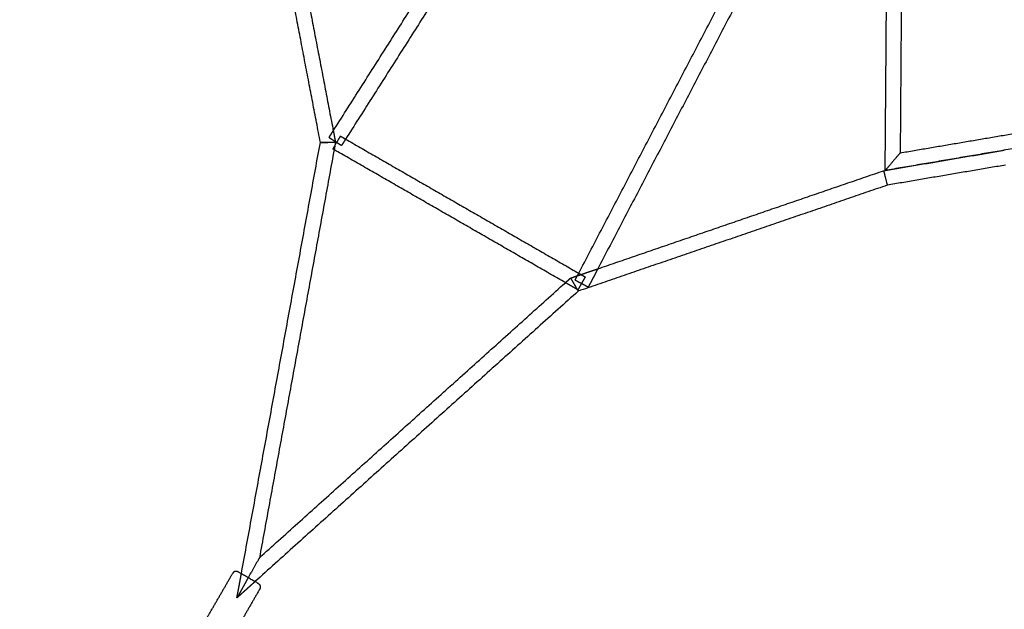
# Model space of a CAD drawing. Units: millimetres. Extents: x -4220 to 4220, y -4220 to 4220.
# Drawn here: x -1439 to -180, y -2025 to -1272 of the extents above; entities that cross this region are included whole.
import ezdxf

# ---------------------------------------------------------------- set-up
doc = ezdxf.new("R2010")
doc.units = ezdxf.units.MM
doc.header["$LTSCALE"] = 20
doc.linetypes.add('HIDDEN', pattern=[9.525, 6.35, -3.175])
doc.linetypes.add('Ukryte', pattern=[4, 2, -2])
for name, color, linetype, true_color in [('04_Steel post', 7, 'Continuous', 0xd6d6d6), ('EN-Safetyzone', 7, 'HIDDEN', 0x66cc66), ('Make2D$Adnotacja', 7, 'Continuous', 0x000000), ('Make2D$Ukryte$Krzywe', 7, 'Ukryte', 0x8c8c8c), ('Make2D$Widoczne$Krzywe', 7, 'Continuous', 0x000000)]:
    doc.layers.add(name, color=color, linetype=linetype, true_color=true_color)
doc.styles.add('Arial Normalny', font='arial.ttf')
doc.dimstyles.new('MOJ', dxfattribs={"dimtxt": 70, "dimasz": 74, "dimexe": 0.5, "dimexo": 0.5, "dimgap": 20.25, "dimtad": 1, "dimtoh": 1, "dimdec": 0, "dimzin": 1, "dimdsep": 46, "dimtxsty": 'Arial Normalny', "dimcen": 0.5, "dimazin": 1, "dimtfac": 1, "dimtdec": 4, "dimtix": 1, "dimtofl": 0, "dimtmove": 1, "dimatfit": 3, "dimfxl": 1, "dimtolj": 1, "dimtzin": 1, "dimarcsym": 0})

# ---------------------------------------------------------------- blocks, each defined once
blk = doc.blocks.new('*D2')
at = {"layer": 'Defpoints', "color": 0}
for p in [(3050.4, 2916.1), (-3050.4, -2916.1)]:
    blk.add_point(p, dxfattribs=at)
at = {"layer": 'Make2D$Adnotacja', "color": 0, "lineweight": -2}
for p, q in [((3224.4, 3082.5), (3103.9, 2967.2)), ((3529.3, 3082.5), (3224.4, 3082.5))]:
    blk.add_line(p, q, dxfattribs=at)
at = {"layer": 'Make2D$Adnotacja', "color": 0}
for p, q in [((-0.5, 0), (0.5, 0)), ((0, -0.5), (0, 0.5))]:
    blk.add_line(p, q, dxfattribs=at)
blk.add_solid([(3095.3, 2976.2), (3112.4, 2958.3), (3050.4, 2916.1)], dxfattribs=at)
at = {"layer": 'Make2D$Adnotacja', "color": 0, "insert": (3387, 3140.4), "char_height": 70, "attachment_point": 5, "style": 'Arial Normalny'}
blk.add_mtext('\\A1;%%c8440', dxfattribs=at)
blk = doc.blocks.new('*D5')
at = {"layer": '04_Steel post', "color": 0, "lineweight": -2}
for p, q in [((3224.4, 3082.5), (3103.9, 2967.2)), ((3529.3, 3082.5), (3224.4, 3082.5))]:
    blk.add_line(p, q, dxfattribs=at)
at = {"layer": '04_Steel post', "color": 0}
for p, q in [((-0.5, 0), (0.5, 0)), ((0, -0.5), (0, 0.5))]:
    blk.add_line(p, q, dxfattribs=at)
blk.add_solid([(3095.3, 2976.2), (3112.4, 2958.3), (3050.4, 2916.1)], dxfattribs=at)
at = {"layer": 'Defpoints', "color": 0}
for p in [(3050.4, 2916.1), (-3050.4, -2916.1)]:
    blk.add_point(p, dxfattribs=at)
at = {"layer": '04_Steel post', "color": 0, "insert": (3387, 3140.4), "char_height": 70, "attachment_point": 5, "style": 'Arial Normalny'}
blk.add_mtext('\\A1;%%c8440', dxfattribs=at)

msp = doc.modelspace()

# ---------------------------------------------------------------- linework, layer by layer
at = {"layer": 'EN-Safetyzone', "color": 6, "linetype": 'Continuous', "true_color": 0xff00ff}
msp.add_circle((0, 0), 4220, dxfattribs=at)
at = {"layer": 'Make2D$Ukryte$Krzywe', "color": 5, "lineweight": -3, "true_color": 0x0000ff}
for points in [[(-1043, -1422.1), (-1040.3, -1417.9), (-1037.6, -1413.6)], [(-1028.6, -1420.3), (-1025.2, -1422.2), (-1021.8, -1424.2)], [(-1021.8, -1424.2), (-1024.4, -1428.2), (-1027, -1432.3)], [(-1036.5, -1437.7), (-1037.3, -1437.2), (-1038.1, -1436.7)], [(-728.3, -1604.3), (-726, -1599.9), (-723.7, -1595.6)], [(-723.7, -1595.6), (-719.5, -1598), (-715.2, -1600.5)], [(-699.3, -1589.9), (-705.4, -1601.5), (-711.5, -1613.1)], [(-724.6, -1617), (-732.7, -1612.3), (-740.8, -1607.7)]]:
    msp.add_open_spline(points, degree=2, dxfattribs=at)
for points, weights in [([(-1043, -1422.1), (-1043, -1422.1), (-1035, -1427.2)], [1, 0.708321855796, 0.997579932313]), ([(-1028.6, -1420.3), (-1028.6, -1420.3), (-1033.3, -1428.3)], [1, 0.71239309084, 0.989618201566]), ([(-1033.3, -1428.3), (-1027, -1432.3), (-1027, -1432.3)], [0.926179958618, 0.750422819761, 1])]:
    msp.add_rational_spline(points, weights, degree=2, dxfattribs=at)
at = {"layer": 'Make2D$Ukryte$Krzywe', "color": 1, "lineweight": -3, "true_color": 0xff0000}
for points in [[(-1037.6, -1413.6), (-1036.3, -1420.4), (-1035, -1427.2)], [(-1035.5, -1432.2), (-1036, -1434.9), (-1036.5, -1437.7)], [(-734.2, -1601.8), (-716.8, -1595.8), (-699.3, -1589.9)], [(-740.8, -1607.7), (-737.5, -1604.8), (-734.2, -1601.8)], [(-1160.8, -2010.4), (-1157.9, -1995), (-1155.1, -1979.7)], [(-1137.7, -1989.7), (-1149.2, -2000.1), (-1160.8, -2010.4)]]:
    msp.add_open_spline(points, degree=2, dxfattribs=at)
for points, knots in [([(-734.2, -1601.8), (-734.2, -1601.8), (-734.1, -1602), (-733.9, -1602.3), (-733.8, -1602.5), (-733.7, -1602.8), (-733.6, -1602.9), (-733.3, -1603.4), (-733.1, -1603.8), (-732.6, -1604.5), (-732.4, -1604.9), (-732, -1605.7), (-731.7, -1606.1), (-731.2, -1606.9), (-731, -1607.3), (-730.3, -1608.5), (-729.8, -1609.4), (-729.3, -1610.2)], [-6.283185, -6.283185, -6.283185, -6.283185, -6.085042, -6.085042, -5.986974, -5.986974, -5.888906, -5.888906, -5.692896, -5.692896, -5.49672, -5.49672, -5.3006, -5.3006, -5.104515, -5.104515, -4.712389, -4.712389, -4.712389, -4.712389]), ([(-1146.4, -1984.7), (-1147.6, -1986.9), (-1148.8, -1989), (-1150.6, -1992.2), (-1151.2, -1993.3), (-1152.4, -1995.5), (-1153, -1996.5), (-1154.2, -1998.7), (-1154.8, -1999.7), (-1155.7, -2001.4), (-1156, -2001.9), (-1156.6, -2003), (-1156.9, -2003.5), (-1157.5, -2004.6), (-1157.8, -2005.1), (-1158.4, -2006.2), (-1158.7, -2006.7), (-1159.1, -2007.5), (-1159.3, -2007.8), (-1159.6, -2008.3), (-1159.7, -2008.6), (-1160, -2009), (-1160, -2009.1), (-1160.2, -2009.4), (-1160.3, -2009.5), (-1160.4, -2009.7), (-1160.4, -2009.8), (-1160.5, -2009.9), (-1160.5, -2010), (-1160.6, -2010.1), (-1160.6, -2010.2), (-1160.7, -2010.3), (-1160.7, -2010.3), (-1160.7, -2010.3), (-1160.7, -2010.4), (-1160.7, -2010.4), (-1160.8, -2010.4), (-1160.8, -2010.4)], [-4.712389, -4.712389, -4.712389, -4.712389, -4.319702, -4.319702, -4.123359, -4.123359, -3.927015, -3.927015, -3.730672, -3.730672, -3.6325, -3.6325, -3.534328, -3.534328, -3.436144, -3.436144, -3.337961, -3.337961, -3.288869, -3.288869, -3.239777, -3.239777, -3.215231, -3.215231, -3.190685, -3.190685, -3.178412, -3.178412, -3.166139, -3.166139, -3.153866, -3.153866, -3.147729, -3.147729, -3.144661, -3.144661, -3.141593, -3.141593, -3.141593, -3.141593])]:
    msp.add_open_spline(points, degree=3, knots=knots, dxfattribs=at)
at = {"layer": 'Make2D$Ukryte$Krzywe', "color": 5, "lineweight": -3, "true_color": 0x0000ff}
for points, knots in [([(-728.3, -1604.3), (-728.3, -1604.3), (-719.9, -1608.7), (-711.5, -1613.1), (-711.5, -1613.1)], [0, 0, 0, 14.922565, 14.922565, 29.84513, 29.84513, 29.84513]), ([(-724.6, -1617), (-724.6, -1617), (-719.9, -1608.7), (-715.2, -1600.5), (-715.2, -1600.5)], [29.84513, 29.84513, 29.84513, 44.767695, 44.767695, 59.69026, 59.69026, 59.69026])]:
    msp.add_rational_spline(points, [1, 0.707106781187, 1, 0.707106781187, 1], degree=2, knots=knots, dxfattribs=at)
at = {"layer": 'Make2D$Widoczne$Krzywe', "color": 6, "linetype": 'Continuous', "lineweight": -3, "true_color": 0xff00ff}
msp.add_rational_spline([(4220, 0), (4220, 4220), (0, 4220), (-4220, 4220), (-4220, 0), (-4220, -4220), (0, -4220), (4220, -4220), (4220, 0)], [1, 0.707106781187, 1, 0.707106781187, 1, 0.707106781187, 1, 0.707106781187, 1], degree=2, knots=[0, 0, 0, 6628.760499, 6628.760499, 13257.520998, 13257.520998, 19886.281497, 19886.281497, 26515.041996, 26515.041996, 26515.041996], dxfattribs=at)
at = {"layer": 'Make2D$Widoczne$Krzywe', "color": 5, "lineweight": -3, "true_color": 0x0000ff}
for points in [[(-1037.6, -1413.6), (-904.9, -1205.1), (-772.3, -996.6)], [(-757.1, -1008.1), (-889.5, -1216.2), (-1021.8, -1424.2)], [(-723.7, -1595.6), (-609.7, -1377.4), (-495.6, -1159.2)], [(-478, -1166.6), (-588.7, -1378.2), (-699.3, -1589.9)], [(-331.9, -1464.3), (-330.9, -1340.5), (-330, -1216.8)], [(-311.1, -1221.8), (-311.9, -1331.8), (-312.7, -1441.8)], [(-312.7, -1441.8), (-241.4, -1429.6), (-170.1, -1417.5)], [(-1021.8, -1424.2), (-872.8, -1509.9), (-723.7, -1595.6)], [(-155.5, -1434.3), (-243.7, -1449.3), (-331.9, -1464.3)], [(-740.8, -1607.7), (-888.6, -1522.7), (-1036.5, -1437.7)]]:
    msp.add_open_spline(points, degree=2, dxfattribs=at)
at = {"layer": 'Make2D$Widoczne$Krzywe', "color": 1, "lineweight": -3, "true_color": 0xff0000}
for points in [[(-1054.1, -1428.5), (-1093.4, -1223.4), (-1132.7, -1018.4)], [(-1114.3, -1013.3), (-1076, -1213.5), (-1037.6, -1413.6)], [(-1155.1, -1979.7), (-1104.6, -1704.1), (-1054.1, -1428.5)], [(-1034.8, -1428.4), (-1035.2, -1430.3), (-1035.5, -1432.2)], [(-1035, -1427.2), (-1034.9, -1427.8), (-1034.8, -1428.4)], [(-1036.5, -1437.7), (-1084.3, -1698.4), (-1132, -1959.1)], [(-333.9, -1464.6), (-256.7, -1451.5), (-179.6, -1438.4)], [(-177.9, -1457.4), (-253.6, -1470.2), (-329.2, -1483.1)], [(-699.3, -1589.9), (-516.6, -1527.2), (-333.9, -1464.6)], [(-329.2, -1483.1), (-526.8, -1550.8), (-724.4, -1618.5)], [(-1132, -1959.1), (-936.4, -1783.4), (-740.8, -1607.7)], [(-724.4, -1618.5), (-931.1, -1804.1), (-1137.7, -1989.7)]]:
    msp.add_open_spline(points, degree=2, dxfattribs=at)
for points, knots in [([(-1044.5, -1428.4), (-1045.4, -1428.4), (-1046.4, -1428.4), (-1047.9, -1428.4), (-1048.3, -1428.4), (-1049.3, -1428.4), (-1049.7, -1428.4), (-1050.7, -1428.4), (-1051.1, -1428.4), (-1052, -1428.4), (-1052.4, -1428.4), (-1053.1, -1428.4), (-1053.5, -1428.4), (-1054, -1428.5), (-1054.1, -1428.5), (-1054.1, -1428.5), (-1054, -1428.5), (-1053.5, -1428.4), (-1053.1, -1428.4), (-1052.4, -1428.4), (-1052, -1428.4), (-1051.1, -1428.4), (-1050.7, -1428.4), (-1049.7, -1428.4), (-1049.3, -1428.4), (-1048.3, -1428.4), (-1047.9, -1428.4), (-1046.4, -1428.4), (-1045.4, -1428.4), (-1044.5, -1428.4)], [-4.712389, -4.712389, -4.712389, -4.712389, -4.319854, -4.319854, -4.123533, -4.123533, -3.927211, -3.927211, -3.730751, -3.730751, -3.534292, -3.534292, -3.337942, -3.337942, -3.141593, -3.141593, -2.945235, -2.945235, -2.748878, -2.748878, -2.552412, -2.552412, -2.355947, -2.355947, -2.159637, -2.159637, -1.963327, -1.963327, -1.570796, -1.570796, -1.570796, -1.570796]), ([(-1034.8, -1428.4), (-1034.8, -1428.4), (-1035, -1428.4), (-1035.5, -1428.4), (-1035.8, -1428.4), (-1036.6, -1428.4), (-1037, -1428.4), (-1037.8, -1428.4), (-1038.3, -1428.4), (-1039.2, -1428.4), (-1039.7, -1428.4), (-1040.6, -1428.4), (-1041.1, -1428.4), (-1042.5, -1428.4), (-1043.5, -1428.4), (-1044.5, -1428.4)], [-6.283185, -6.283185, -6.283185, -6.283185, -6.086741, -6.086741, -5.890471, -5.890471, -5.693956, -5.693956, -5.49754, -5.49754, -5.30121, -5.30121, -5.10492, -5.10492, -4.712389, -4.712389, -4.712389, -4.712389]), ([(-333.9, -1464.6), (-333.9, -1464.6), (-333.9, -1464.7), (-333.8, -1465), (-333.8, -1465.2), (-333.6, -1465.7), (-333.5, -1466.1), (-333.4, -1466.8), (-333.3, -1467.2), (-333, -1468.1), (-332.9, -1468.6), (-332.7, -1469.6), (-332.5, -1470.1), (-332.3, -1471.1), (-332.1, -1471.7), (-331.8, -1472.7), (-331.7, -1473.3), (-331.6, -1473.8)], [6.283185, 6.283185, 6.283185, 6.283185, 6.484521, 6.484521, 6.684853, 6.684853, 6.883804, 6.883804, 7.082164, 7.082164, 7.275862, 7.275862, 7.466528, 7.466528, 7.657825, 7.657825, 7.853982, 7.853982, 7.853982, 7.853982]), ([(-331.6, -1473.8), (-331.4, -1474.3), (-331.3, -1474.9), (-331, -1476), (-330.9, -1476.5), (-330.6, -1477.6), (-330.5, -1478.1), (-330.2, -1479.1), (-330.1, -1479.5), (-329.9, -1480.4), (-329.8, -1480.8), (-329.6, -1481.6), (-329.5, -1481.9), (-329.4, -1482.5), (-329.3, -1482.7), (-329.2, -1483), (-329.2, -1483.1), (-329.2, -1483.1)], [-4.712389, -4.712389, -4.712389, -4.712389, -4.518662, -4.518662, -4.324935, -4.324935, -4.132753, -4.132753, -3.940572, -3.940572, -3.741916, -3.741916, -3.543261, -3.543261, -3.342427, -3.342427, -3.141593, -3.141593, -3.141593, -3.141593]), ([(-729.3, -1610.2), (-728.8, -1611), (-728.3, -1611.8), (-727.6, -1613.1), (-727.4, -1613.5), (-726.9, -1614.3), (-726.7, -1614.7), (-726.2, -1615.5), (-726, -1615.8), (-725.6, -1616.6), (-725.3, -1617), (-725, -1617.4), (-725, -1617.6), (-724.8, -1617.9), (-724.7, -1618), (-724.5, -1618.4), (-724.4, -1618.5), (-724.4, -1618.5)], [1.570796, 1.570796, 1.570796, 1.570796, 1.962923, 1.962923, 2.159025, 2.159025, 2.355127, 2.355127, 2.551221, 2.551221, 2.747314, 2.747314, 2.845883, 2.845883, 2.944453, 2.944453, 3.141593, 3.141593, 3.141593, 3.141593]), ([(-1132, -1959.1), (-1132, -1959.1), (-1132, -1959.1), (-1132.1, -1959.1), (-1132.1, -1959.1), (-1132.1, -1959.2), (-1132.1, -1959.2), (-1132.2, -1959.3), (-1132.2, -1959.4), (-1132.3, -1959.5), (-1132.3, -1959.6), (-1132.4, -1959.7), (-1132.4, -1959.8), (-1132.5, -1960), (-1132.6, -1960.1), (-1132.8, -1960.4), (-1132.8, -1960.5), (-1133.1, -1960.9), (-1133.2, -1961.2), (-1133.5, -1961.7), (-1133.7, -1962), (-1134.1, -1962.8), (-1134.4, -1963.3), (-1135, -1964.4), (-1135.3, -1964.9), (-1135.9, -1966), (-1136.2, -1966.5), (-1136.8, -1967.6), (-1137.1, -1968.1), (-1138, -1969.7), (-1138.6, -1970.8), (-1139.8, -1972.9), (-1140.4, -1974), (-1141.6, -1976.2), (-1142.2, -1977.2), (-1144, -1980.4), (-1145.2, -1982.6), (-1146.4, -1984.7)], [6.283185, 6.283185, 6.283185, 6.283185, 6.286254, 6.286254, 6.289323, 6.289323, 6.29546, 6.29546, 6.307734, 6.307734, 6.320009, 6.320009, 6.332283, 6.332283, 6.356832, 6.356832, 6.381381, 6.381381, 6.430479, 6.430479, 6.479576, 6.479576, 6.577749, 6.577749, 6.675921, 6.675921, 6.774093, 6.774093, 6.872265, 6.872265, 7.068608, 7.068608, 7.264952, 7.264952, 7.461295, 7.461295, 7.853982, 7.853982, 7.853982, 7.853982])]:
    msp.add_open_spline(points, degree=3, knots=knots, dxfattribs=at)
at = {"layer": 'Make2D$Widoczne$Krzywe', "color": 5, "lineweight": -3, "true_color": 0x0000ff}
for points, weights, knots in [([(-1033.3, -1428.3), (-1033.3, -1428.4), (-1033.4, -1428.5), (-1038.1, -1436.7), (-1038.1, -1436.7)], [0.989618201566, 0.994713690347, 1, 0.707106781187, 1], [14.653234, 14.653234, 14.653234, 14.922565, 14.922565, 29.84513, 29.84513, 29.84513]), ([(-1035, -1427.2), (-1035, -1427.2), (-1035, -1427.2), (-1034.1, -1427.7), (-1033.3, -1428.3)], [0.997579932313, 0.99878492539, 1, 0.956683961425, 0.926179958618], [44.705789, 44.705789, 44.705789, 44.767695, 44.767695, 46.974597, 46.974597, 46.974597])]:
    msp.add_rational_spline(points, weights, degree=2, knots=knots, dxfattribs=at)
for points, knots in [([(-312.7, -1441.8), (-312.7, -1441.8), (-312.7, -1441.8), (-312.7, -1441.8), (-312.8, -1441.8), (-312.8, -1441.9), (-312.8, -1441.9), (-312.9, -1442), (-312.9, -1442), (-313, -1442.1), (-313, -1442.1), (-313.1, -1442.2), (-313.2, -1442.3), (-313.3, -1442.5), (-313.4, -1442.6), (-313.6, -1442.8), (-313.7, -1442.9), (-314, -1443.3), (-314.2, -1443.5), (-314.6, -1444), (-314.8, -1444.2), (-315.2, -1444.7), (-315.4, -1444.9), (-315.8, -1445.4), (-316, -1445.7), (-316.6, -1446.4), (-317, -1446.8), (-317.8, -1447.8), (-318.2, -1448.3), (-319, -1449.2), (-319.4, -1449.7), (-320.7, -1451.1), (-321.5, -1452.1), (-322.3, -1453)], [-6.283185, -6.283185, -6.283185, -6.283185, -6.270902, -6.270902, -6.25862, -6.25862, -6.246337, -6.246337, -6.234054, -6.234054, -6.209488, -6.209488, -6.184923, -6.184923, -6.135791, -6.135791, -6.08666, -6.08666, -5.988495, -5.988495, -5.890329, -5.890329, -5.792168, -5.792168, -5.694006, -5.694006, -5.497683, -5.497683, -5.301358, -5.301358, -5.105035, -5.105035, -4.712389, -4.712389, -4.712389, -4.712389]), ([(-322.3, -1453), (-323.1, -1454), (-323.9, -1454.9), (-325.1, -1456.3), (-325.5, -1456.8), (-326.3, -1457.8), (-326.7, -1458.2), (-327.5, -1459.2), (-327.9, -1459.7), (-328.5, -1460.4), (-328.7, -1460.6), (-329.1, -1461.1), (-329.3, -1461.3), (-329.7, -1461.8), (-329.9, -1462), (-330.3, -1462.5), (-330.5, -1462.7), (-330.8, -1463.1), (-330.9, -1463.2), (-331.1, -1463.5), (-331.2, -1463.6), (-331.4, -1463.7), (-331.4, -1463.8), (-331.5, -1463.9), (-331.6, -1464), (-331.7, -1464.1), (-331.7, -1464.1), (-331.7, -1464.1), (-331.7, -1464.2), (-331.8, -1464.2), (-331.8, -1464.2), (-331.8, -1464.3), (-331.9, -1464.3), (-331.9, -1464.3)], [-4.712389, -4.712389, -4.712389, -4.712389, -4.319743, -4.319743, -4.123419, -4.123419, -3.927094, -3.927094, -3.730771, -3.730771, -3.63261, -3.63261, -3.534448, -3.534448, -3.436234, -3.436234, -3.33802, -3.33802, -3.288913, -3.288913, -3.239807, -3.239807, -3.215253, -3.215253, -3.1907, -3.1907, -3.178423, -3.178423, -3.166146, -3.166146, -3.153869, -3.153869, -3.141593, -3.141593, -3.141593, -3.141593])]:
    msp.add_open_spline(points, degree=3, knots=knots, dxfattribs=at)
at = {"layer": 'Make2D$Widoczne$Krzywe', "color": 9, "lineweight": -3, "true_color": 0xc0c0c0}
for points in [[(-1159.4, -1977.2), (-1161.2, -1976.2), (-1163.2, -1976.7), (-1165.2, -1977.3), (-1166.2, -1979.1)], [(-1133.4, -1992.2), (-1131.6, -1993.3), (-1131.1, -1995.3), (-1130.5, -1997.3), (-1131.6, -1999.1)]]:
    msp.add_rational_spline(points, [1, 0.853553390593, 0.853553390593, 0.853553390593, 1], degree=2, knots=[0, 0, 0, 4.142136, 4.142136, 8.284271, 8.284271, 8.284271], dxfattribs=at)
for points in [[(-1201.2, -2039.7), (-1183.7, -2009.4), (-1166.2, -1979.1)], [(-1131.6, -1999.1), (-1149.1, -2029.4), (-1166.6, -2059.7)]]:
    msp.add_open_spline(points, degree=2, dxfattribs=at)
for points in [[(-1146.4, -1984.7), (-1159.4, -1977.2), (-1159.4, -1977.2)], [(-1133.4, -1992.2), (-1133.4, -1992.2), (-1146.4, -1984.7)]]:
    msp.add_rational_spline(points, [1, 0.707106781187, 1], degree=2, dxfattribs=at)

# ---------------------------------------------------------------- dimensions: what is measured, and where the dimension line sits
at = {"layer": '04_Steel post', "color": 6, "true_color": 0xff00ff}
dim = msp.add_diameter_dim_2p(p1=(-3050.4, -2916.1), p2=(3050.4, 2916.1), dimstyle='MOJ', override={"dimscale": 1, "dimasz": 74, "dimtad": 1, "dimtih": 0, "dimtoh": 1, "dimlfac": 1, "dimtxsty": 'Arial Normalny', "dimsah": 0}, dxfattribs=at)
dim.commit()
dim.dimension.update_dxf_attribs({"geometry": '*D5', "text_midpoint": (3224.4, 3082.5), "dimtype": 163})
at = {"layer": 'Make2D$Adnotacja', "color": 6, "true_color": 0xff00ff}
dim = msp.add_diameter_dim_2p(p1=(-3050.4, -2916.1), p2=(3050.4, 2916.1), dimstyle='MOJ', override={"dimscale": 1, "dimasz": 74, "dimtad": 1, "dimtih": 0, "dimtoh": 1, "dimlfac": 1, "dimtxsty": 'Arial Normalny', "dimsah": 0}, dxfattribs=at)
dim.commit()
dim.dimension.update_dxf_attribs({"geometry": '*D2', "text_midpoint": (3224.4, 3082.5), "dimtype": 163})

doc.saveas('drawing.dxf')
